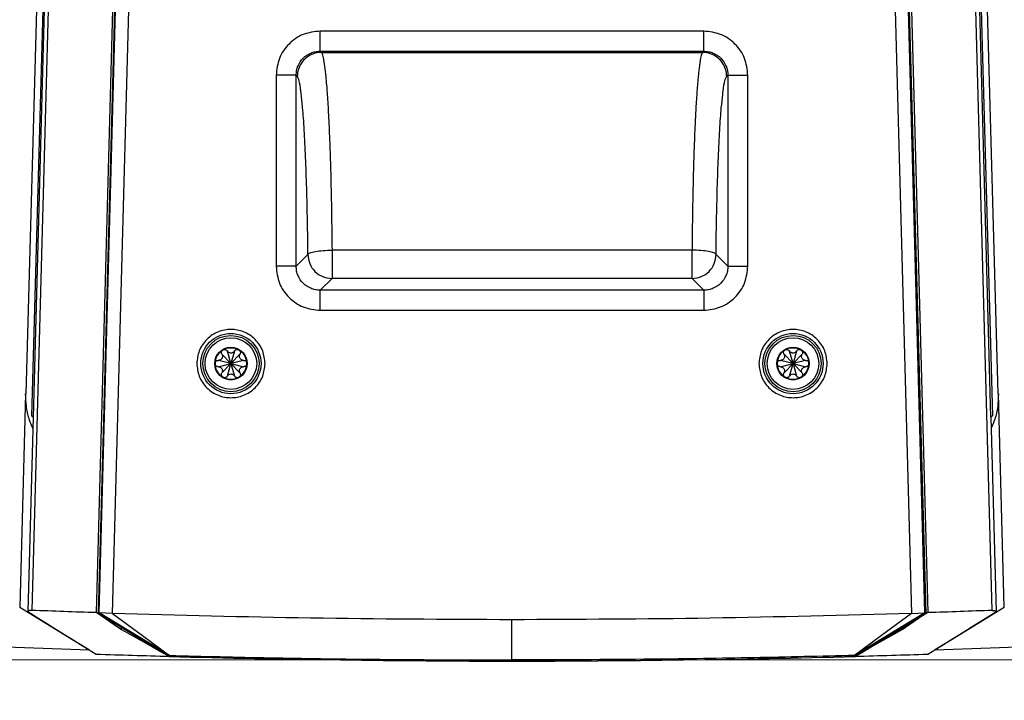
# Model space of a CAD drawing. Units: millimetres. Extents: x 125 to 6451, y 125 to 4067.
# Drawn here: x 1103 to 1225, y 782 to 867 of the extents above; entities that cross this region are included whole.
import ezdxf

# ---------------------------------------------------------------- set-up
doc = ezdxf.new("R2010")
doc.units = ezdxf.units.MM
doc.header["$LTSCALE"] = 20
doc.styles.add('SLDTEXTSTYLE3', font='TXT', dxfattribs={"width": 0.605})
doc.dimstyles.new('SLDDIMSTYLE0', dxfattribs={"dimtxt": 70, "dimasz": 66.04, "dimexe": 0, "dimexo": 0.0625, "dimgap": 17.5, "dimtad": 1, "dimdec": 0, "dimrnd": 1e-09, "dimzin": 12, "dimdsep": 46, "dimtxsty": 'SLDTEXTSTYLE3', "dimsah": 1, "dimcen": 0.09, "dimadec": 0, "dimazin": 3, "dimtfac": 1, "dimtdec": 0, "dimtofl": 0, "dimtmove": 0, "dimatfit": 3, "dimfxl": 0, "dimfrac": 2, "dimtolj": 1, "dimtzin": 12, "dimarcsym": 0})
doc.dimstyles.new('SLDDIMSTYLE3', dxfattribs={"dimtxt": 70, "dimasz": 66.04, "dimexe": 0, "dimexo": 0.0625, "dimgap": 17.5, "dimtad": 1, "dimdec": 0, "dimrnd": 1e-09, "dimzin": 12, "dimdsep": 46, "dimtxsty": 'SLDTEXTSTYLE3', "dimsah": 1, "dimcen": 0.09, "dimadec": 0, "dimazin": 3, "dimtfac": 1, "dimtdec": 0, "dimtmove": 0, "dimatfit": 0, "dimfxl": 0, "dimfrac": 2, "dimtolj": 1, "dimtzin": 12, "dimarcsym": 0})

# ---------------------------------------------------------------- blocks, each defined once
blk = doc.blocks.new('_D_5')
at = {"color": 7, "linetype": 'Continuous', "lineweight": 0}
for p, q in [((1378.84, 1418.2), (1649.5, 1418.2)), ((1629.5, 1418.2), (1629.5, 787.31)), ((1183.84, 787.31), (1649.5, 787.31))]:
    blk.add_line(p, q, dxfattribs=at)
at = {"color": 7, "linetype": 'Continuous', "lineweight": 18}
for points in [[(1629.5, 1418.2), (1619.34, 1352.16), (1639.66, 1352.16)], [(1629.5, 787.31), (1639.66, 853.35), (1619.34, 853.35)]]:
    blk.add_solid(points, dxfattribs=at)
at = {"color": 7, "linetype": 'Continuous', "lineweight": 18, "insert": (1539.27, 1038.27), "char_height": 70, "attachment_point": 1, "rotation": 90, "style": 'SLDTEXTSTYLE3'}
blk.add_mtext('631', dxfattribs=at)
blk = doc.blocks.new('_D_6')
at = {"color": 7, "linetype": 'Continuous', "lineweight": 0}
for p, q in [((1225.27, 773.88), (1226.52, 569.01)), ((1112.56, 773.19), (1113.8, 568.32)), ((1226.4, 589.01), (1353.4, 589.78)), ((1113.68, 588.32), (1226.4, 589.01)), ((1113.68, 588.32), (845.25, 586.69))]:
    blk.add_line(p, q, dxfattribs=at)
at = {"color": 7, "linetype": 'Continuous', "lineweight": 18}
for points in [[(1226.4, 589.01), (1292.5, 579.25), (1292.37, 599.57)], [(1113.68, 588.32), (1047.58, 598.08), (1047.71, 577.76)]]:
    blk.add_solid(points, dxfattribs=at)
at = {"color": 7, "linetype": 'Continuous', "lineweight": 18, "insert": (844.7, 676.92), "char_height": 70, "attachment_point": 1, "rotation": 0.3489, "style": 'SLDTEXTSTYLE3'}
blk.add_mtext('113', dxfattribs=at)
blk = doc.blocks.new('_D_7')
at = {"color": 7, "linetype": 'Continuous', "lineweight": 0}
for p, q in [((698.19, 922.61), (698.19, 1198.68)), ((1100.81, 922.61), (678.19, 922.61)), ((698.19, 922.61), (698.19, 787.31)), ((1143.84, 787.31), (678.19, 787.31)), ((698.19, 787.31), (698.19, 660.31))]:
    blk.add_line(p, q, dxfattribs=at)
at = {"color": 7, "linetype": 'Continuous', "lineweight": 18}
for points in [[(698.19, 922.61), (708.35, 988.65), (688.03, 988.65)], [(698.19, 787.31), (688.03, 721.27), (708.35, 721.27)]]:
    blk.add_solid(points, dxfattribs=at)
at = {"color": 7, "linetype": 'Continuous', "lineweight": 18, "insert": (607.95, 1038.27), "char_height": 70, "attachment_point": 1, "rotation": 90, "style": 'SLDTEXTSTYLE3'}
blk.add_mtext('135', dxfattribs=at)

msp = doc.modelspace()

# ---------------------------------------------------------------- linework, layer by layer
at = {"color": 7, "linetype": 'Continuous', "lineweight": 25}
for p, q in [((1106.75, 917.3), (1104.02, 817.7)), ((1106.75, 917.3), (1104.02, 817.7)), ((1115.47, 917.8), (1112.06, 793.2)), ((1115.74, 917.78), (1112.33, 793.14)), ((1112.44, 793.19), (1115.84, 917.77)), ((1115.72, 917.84), (1113.01, 818.8)), ((1215.25, 793.19), (1211.85, 917.77)), ((1211.95, 917.78), (1215.36, 793.14)), ((1214.68, 818.8), (1211.97, 917.84)), ((1212.22, 917.8), (1215.63, 793.2)), ((1220.94, 917.3), (1223.67, 817.7)), ((1105.95, 917.06), (1103.31, 820.44)), ((1107.43, 917.1), (1104.04, 793.48)), ((1107.43, 917.1), (1104.04, 793.48)), ((1106.93, 917.12), (1104.2, 817.51)), ((1106.93, 917.12), (1104.2, 817.51)), ((1114.09, 793.09), (1117.45, 916.01)), ((1210.24, 916.01), (1213.6, 793.09)), ((1223.64, 793.48), (1220.26, 917.1)), ((1223.49, 817.51), (1220.76, 917.12)), ((1224.38, 820.44), (1221.74, 917.06)), ((1187.72, 865.57), (1139.96, 865.57)), ((1139.96, 863.08), (1187.72, 863.08)), ((1139.96, 863.08), (1140.11, 862.93)), ((1140.11, 862.93), (1187.58, 862.93)), ((1187.58, 862.93), (1187.72, 863.08)), ((1134.47, 860.08), (1134.47, 836.32)), ((1136.97, 836.32), (1136.97, 860.08)), ((1137.11, 859.94), (1136.97, 860.08)), ((1190.72, 860.08), (1190.58, 859.94)), ((1190.72, 860.08), (1190.72, 836.32)), ((1193.22, 836.32), (1193.22, 860.08)), ((1136.97, 836.32), (1138.43, 837.78)), ((1186.26, 838.32), (1141.43, 838.32)), ((1141.43, 838.32), (1141.43, 837.94)), ((1186.26, 837.94), (1186.26, 838.32)), ((1190.72, 836.32), (1189.26, 837.78)), ((1141.43, 834.79), (1139.96, 833.33)), ((1186.26, 834.79), (1141.43, 834.79)), ((1187.72, 833.33), (1186.26, 834.79)), ((1187.72, 833.33), (1139.96, 833.33)), ((1139.96, 830.83), (1187.72, 830.83)), ((1127.72, 825.35), (1127.71, 825.37)), ((1127.72, 825.35), (1128.84, 824.2)), ((1128.4, 825.77), (1128.41, 825.75)), ((1128.84, 824.2), (1128.41, 825.75)), ((1129.28, 825.75), (1128.84, 824.2)), ((1128.84, 824.2), (1129.97, 825.35)), ((1129.28, 825.75), (1129.29, 825.77)), ((1129.98, 825.37), (1129.97, 825.35)), ((1197.72, 825.35), (1197.71, 825.37)), ((1197.72, 825.35), (1198.84, 824.2)), ((1198.4, 825.77), (1198.41, 825.75)), ((1198.84, 824.2), (1198.41, 825.75)), ((1199.28, 825.75), (1198.84, 824.2)), ((1198.84, 824.2), (1199.97, 825.35)), ((1199.28, 825.75), (1199.29, 825.77)), ((1199.98, 825.37), (1199.97, 825.35)), ((1126.87, 824.2), (1126.87, 824.23)), ((1127.27, 824.6), (1127.29, 824.6)), ((1128.84, 824.2), (1127.28, 824.6)), ((1127.28, 823.81), (1128.84, 824.2)), ((1128.84, 824.2), (1127.72, 823.05)), ((1128.41, 822.65), (1128.84, 824.2)), ((1130.4, 824.6), (1128.84, 824.2)), ((1128.84, 824.2), (1129.28, 822.65)), ((1129.97, 823.05), (1128.84, 824.2)), ((1128.84, 824.2), (1130.4, 823.81)), ((1130.4, 824.6), (1130.42, 824.6)), ((1130.82, 824.2), (1130.82, 824.17)), ((1196.87, 824.2), (1196.87, 824.23)), ((1197.27, 824.6), (1197.29, 824.6)), ((1198.84, 824.2), (1197.28, 824.6)), ((1197.28, 823.81), (1198.84, 824.2)), ((1198.84, 824.2), (1197.72, 823.05)), ((1198.41, 822.65), (1198.84, 824.2)), ((1200.4, 824.6), (1198.84, 824.2)), ((1198.84, 824.2), (1199.28, 822.65)), ((1199.97, 823.05), (1198.84, 824.2)), ((1198.84, 824.2), (1200.4, 823.81)), ((1200.4, 824.6), (1200.42, 824.6)), ((1200.82, 824.2), (1200.82, 824.17)), ((1127.29, 823.8), (1127.27, 823.8)), ((1127.71, 823.04), (1127.72, 823.05)), ((1129.97, 823.05), (1129.98, 823.04)), ((1130.42, 823.8), (1130.4, 823.8)), ((1197.29, 823.8), (1197.27, 823.8)), ((1197.71, 823.04), (1197.72, 823.05)), ((1199.97, 823.05), (1199.98, 823.04)), ((1200.42, 823.8), (1200.4, 823.8)), ((1128.41, 822.65), (1128.4, 822.64)), ((1129.29, 822.64), (1129.28, 822.65)), ((1198.41, 822.65), (1198.4, 822.64)), ((1199.29, 822.64), (1199.28, 822.65)), ((1103.27, 820.44), (1102.54, 793.88)), ((1225.15, 793.88), (1224.42, 820.44)), ((1113.03, 818.78), (1113.01, 818.8)), ((1113.03, 818.78), (1113.01, 818.8)), ((1113.01, 818.8), (1113.01, 818.8)), ((1215.36, 793.09), (1214.66, 818.78)), ((1104.2, 817.51), (1103.54, 793.34)), ((1104.2, 817.51), (1103.54, 793.34)), ((1104.2, 817.51), (1104.02, 817.7)), ((1104.2, 817.51), (1104.02, 817.7)), ((1223.67, 817.7), (1223.49, 817.51)), ((1223.49, 817.51), (1224.15, 793.34)), ((1113.06, 792.59), (1112.06, 793.2)), ((1113.06, 792.59), (1112.06, 793.2)), ((1112.33, 793.14), (1112.44, 793.19)), ((1121.16, 787.77), (1112.33, 793.14)), ((1112.33, 793.09), (1112.33, 793.14)), ((1112.4, 793.06), (1112.4, 793.09)), ((1121.16, 787.74), (1112.4, 793.06)), ((1121.16, 787.74), (1112.4, 793.06)), ((1114.09, 793.09), (1112.43, 793.19)), ((1121.19, 787.87), (1112.44, 793.19)), ((1163.84, 787.31), (1163.84, 792.32)), ((1215.25, 793.19), (1206.49, 787.87)), ((1215.36, 793.14), (1206.53, 787.77)), ((1206.53, 787.74), (1215.29, 793.06)), ((1206.53, 787.74), (1215.29, 793.06)), ((1213.6, 793.09), (1215.25, 793.19)), ((1215.63, 793.2), (1214.63, 792.59)), ((1215.36, 793.14), (1215.25, 793.19)), ((1215.29, 793.06), (1215.29, 793.09)), ((1215.29, 793.06), (1215.29, 793.06)), ((1215.29, 793.06), (1215.29, 793.06)), ((1115.21, 791.11), (1115.22, 791.35)), ((1115.21, 791.11), (1120.5, 788.14)), ((1115.21, 791.11), (1120.5, 788.14)), ((1212.48, 791.11), (1207.19, 788.14)), ((1212.47, 791.35), (1212.48, 791.11)), ((1120.51, 788.07), (1118.97, 789)), ((1120.51, 788.07), (1118.97, 789)), ((1208.71, 789), (1207.18, 788.07)), ((1121.19, 787.87), (1121.16, 787.77)), ((1206.53, 787.77), (1206.49, 787.87)), ((1206.53, 787.74), (1206.53, 787.74))]:
    msp.add_line(p, q, dxfattribs=at)
at = {"color": 8, "linetype": 'Continuous', "lineweight": 25}
msp.add_line((1207.18, 788.14), (1207.18, 788.07), dxfattribs=at)
at = {"color": 7, "linetype": 'Continuous', "lineweight": 25, "flags": 128}
for points in [[(1114.09, 793.09), (1115.96, 791.72), (1117.83, 790.34), (1121.19, 787.87)], [(1213.6, 793.09), (1211.73, 791.72), (1209.86, 790.34), (1206.49, 787.87)]]:
    msp.add_lwpolyline(points, dxfattribs=at)
at = {"color": 7, "linetype": 'Continuous', "lineweight": 25}
for centre, radius in [((1128.84, 824.2), 3.75), ((1128.84, 824.2), 3.5), ((1198.84, 824.2), 3.75), ((1198.84, 824.2), 3.5), ((1128.84, 824.2), 3.21), ((1198.84, 824.2), 3.21), ((1128.84, 824.2), 2.02), ((1198.84, 824.2), 2.02)]:
    msp.add_circle(centre, radius, dxfattribs=at)
for centre, radius, start, end in [((1128.84, 824.2), 1.97, 120, 180), ((1128.84, 824.2), 1.98, 60, 120), ((1128.84, 824.2), 1.98, 0, 60), ((1198.84, 824.2), 1.97, 120, 180), ((1198.84, 824.2), 1.98, 60, 120), ((1198.84, 824.2), 1.98, 0, 60), ((1128.84, 824.2), 1.98, 180, 240), ((1128.84, 824.2), 1.97, 300, 0), ((1198.84, 824.2), 1.98, 180, 240), ((1198.84, 824.2), 1.97, 300, 0), ((1128.84, 824.2), 1.98, 240, 300), ((1198.84, 824.2), 1.98, 240, 300), ((1163.84, 2387.7), 1600, 264.14593, 268.1152), ((1163.84, 2387.7), 1600, 271.8848, 275.85407), ((1163.84, 2388.2), 1601, 268.14621, 268.47224), ((1163.84, 2388.2), 1601, 268.47237, 271.5276), ((1163.84, 2388.2), 1601.03, 268.47212, 271.52785), ((1163.84, 2388.2), 1601, 271.5295, 271.85379)]:
    msp.add_arc(centre, radius, start, end, dxfattribs=at)
for points, knots in [([(1139.96, 865.57), (1139.24, 865.49), (1137.8, 865.33), (1135.99, 864.06), (1134.72, 862.24), (1134.55, 860.8), (1134.47, 860.08)], [0, 0, 0, 0, 0.250715, 0.5, 0.749285, 1, 1, 1, 1]), ([(1193.22, 860.08), (1193.13, 860.8), (1192.97, 862.24), (1191.7, 864.06), (1189.88, 865.33), (1188.44, 865.49), (1187.72, 865.57)], [0, 0, 0, 0, 0.249834, 0.500126, 0.750355, 1, 1, 1, 1]), ([(1136.97, 860.08), (1136.98, 860.29), (1137, 860.69), (1137.24, 861.44), (1137.79, 862.26), (1138.61, 862.8), (1139.36, 863.04), (1139.76, 863.07), (1139.96, 863.08)], [0, 0, 0, 0, 0.130654, 0.25768, 0.500001, 0.742315, 0.869342, 1, 1, 1, 1]), ([(1140.11, 862.93), (1139.77, 862.9), (1139.13, 862.83), (1138.34, 862.39), (1137.78, 861.85), (1137.35, 861.19), (1137.17, 860.59), (1137.12, 860.14), (1137.11, 859.99), (1137.11, 859.94)], [0, 0, 0, 0, 0.215829, 0.40586, 0.570013, 0.708218, 0.905984, 0.966048, 1, 1, 1, 1]), ([(1140.11, 862.93), (1140.17, 862.81), (1140.3, 862.56), (1140.47, 861.58), (1140.64, 860.12), (1140.81, 858.12), (1140.95, 855.93), (1141.04, 854.05), (1141.11, 852.5), (1141.17, 850.88), (1141.23, 849.2), (1141.3, 846.62), (1141.38, 843.04), (1141.41, 839.88), (1141.43, 838.32)], [0, 0, 0, 0, 0.102593, 0.197513, 0.284758, 0.401165, 0.500316, 0.553148, 0.605347, 0.656914, 0.70785, 0.758155, 0.88104, 1, 1, 1, 1]), ([(1187.58, 862.93), (1187.52, 862.83), (1187.41, 862.63), (1187.28, 861.94), (1187.18, 861.24), (1187.1, 860.62), (1187, 859.65), (1186.88, 858.19), (1186.74, 856.06), (1186.61, 853.46), (1186.49, 850.28), (1186.38, 846.49), (1186.31, 842.49), (1186.28, 839.7), (1186.26, 838.32)], [0, 0, 0, 0, 0.0911814, 0.1714537, 0.2189157, 0.2615236, 0.2992768, 0.3930025, 0.4818062, 0.5656879, 0.6773648, 0.7869734, 0.8945172, 1, 1, 1, 1]), ([(1190.58, 859.94), (1190.57, 859.99), (1190.57, 860.14), (1190.52, 860.59), (1190.34, 861.19), (1189.91, 861.85), (1189.35, 862.39), (1188.55, 862.83), (1187.92, 862.9), (1187.58, 862.93)], [0, 0, 0, 0, 0.033957, 0.094024, 0.291793, 0.429998, 0.594148, 0.784175, 1, 1, 1, 1]), ([(1187.72, 863.08), (1187.93, 863.07), (1188.33, 863.04), (1189.08, 862.8), (1189.9, 862.26), (1190.44, 861.44), (1190.69, 860.69), (1190.71, 860.29), (1190.72, 860.08)], [0, 0, 0, 0, 0.130656, 0.257682, 0.499999, 0.742311, 0.869339, 1, 1, 1, 1]), ([(1138.43, 837.78), (1138.42, 839.18), (1138.38, 842.04), (1138.28, 846.12), (1138.15, 849.96), (1137.98, 853.33), (1137.79, 856), (1137.66, 857.18), (1137.6, 857.7)], [0, 0, 0, 0, 0.161897, 0.330775, 0.50465, 0.681136, 0.857622, 1, 1, 1, 1]), ([(1189.26, 837.78), (1189.27, 839.18), (1189.31, 842.04), (1189.41, 846.12), (1189.54, 849.96), (1189.71, 853.33), (1189.89, 855.98), (1190.03, 857.15), (1190.08, 857.66)], [0, 0, 0, 0, 0.162449, 0.331904, 0.506373, 0.683463, 0.860553, 1, 1, 1, 1]), ([(1138.43, 837.78), (1138.49, 837.85), (1138.62, 837.99), (1139.32, 838.16), (1140.29, 838.29), (1141.05, 838.31), (1141.43, 838.32)], [0, 0, 0, 0, 0.25, 0.5, 0.75, 1, 1, 1, 1]), ([(1141.43, 837.94), (1141.43, 837.86), (1141.43, 837.56), (1141.43, 837.05), (1141.43, 836.45), (1141.43, 835.91), (1141.43, 835.45), (1141.43, 835.1), (1141.43, 834.86), (1141.43, 834.81), (1141.43, 834.79)], [0, 0, 0, 0, 0.054448, 0.189527, 0.324606, 0.459685, 0.594763, 0.729842, 0.864921, 1, 1, 1, 1]), ([(1189.26, 837.78), (1189.2, 837.85), (1189.07, 837.99), (1188.37, 838.16), (1187.4, 838.29), (1186.64, 838.31), (1186.26, 838.32)], [0, 0, 0, 0, 0.25, 0.5, 0.75, 1, 1, 1, 1]), ([(1186.26, 834.79), (1186.26, 834.81), (1186.26, 834.86), (1186.26, 835.1), (1186.26, 835.45), (1186.26, 835.91), (1186.26, 836.45), (1186.26, 837.05), (1186.26, 837.56), (1186.26, 837.86), (1186.26, 837.94)], [0, 0, 0, 0, 0.135079, 0.270158, 0.405237, 0.540315, 0.675394, 0.810473, 0.945552, 1, 1, 1, 1]), ([(1134.47, 836.32), (1134.55, 835.6), (1134.72, 834.16), (1135.99, 832.35), (1137.8, 831.08), (1139.24, 830.91), (1139.96, 830.83)], [0, 0, 0, 0, 0.250715, 0.5, 0.749285, 1, 1, 1, 1]), ([(1139.96, 833.33), (1139.76, 833.34), (1139.36, 833.36), (1138.61, 833.6), (1137.79, 834.15), (1137.24, 834.96), (1137, 835.71), (1136.98, 836.12), (1136.97, 836.32)], [0, 0, 0, 0, 0.130653, 0.257679, 0.499999, 0.742314, 0.869342, 1, 1, 1, 1]), ([(1190.72, 836.32), (1190.71, 836.12), (1190.69, 835.71), (1190.44, 834.96), (1189.9, 834.15), (1189.08, 833.6), (1188.33, 833.36), (1187.93, 833.34), (1187.72, 833.33)], [0, 0, 0, 0, 0.130657, 0.257685, 0.500001, 0.742313, 0.869341, 1, 1, 1, 1]), ([(1187.72, 830.83), (1188.44, 830.91), (1189.88, 831.08), (1191.7, 832.35), (1192.97, 834.16), (1193.13, 835.6), (1193.22, 836.32)], [0, 0, 0, 0, 0.249836, 0.500129, 0.750357, 1, 1, 1, 1]), ([(1133.09, 824.2), (1133.04, 824.74), (1132.95, 825.56), (1132.42, 826.55), (1131.87, 827.23), (1131.19, 827.78), (1130.2, 828.29), (1128.84, 828.55), (1127.49, 828.29), (1126.5, 827.78), (1125.82, 827.23), (1125.27, 826.55), (1124.74, 825.56), (1124.65, 824.74), (1124.59, 824.2)], [0, 0, 0, 0, 0.119728, 0.18418, 0.25, 0.31582, 0.380272, 0.5, 0.619728, 0.68418, 0.75, 0.81582, 0.880272, 1, 1, 1, 1]), ([(1203.09, 824.2), (1203.04, 824.74), (1202.95, 825.56), (1202.42, 826.55), (1201.87, 827.23), (1201.19, 827.78), (1200.2, 828.29), (1198.84, 828.55), (1197.49, 828.29), (1196.5, 827.78), (1195.82, 827.23), (1195.27, 826.55), (1194.74, 825.56), (1194.65, 824.74), (1194.59, 824.2)], [0, 0, 0, 0, 0.1197284, 0.1841803, 0.25, 0.3158197, 0.3802716, 0.5, 0.6197284, 0.6841803, 0.75, 0.8158197, 0.8802716, 1, 1, 1, 1]), ([(1127.72, 825.35), (1127.74, 825.3), (1127.79, 825.19), (1127.79, 825.02), (1127.74, 824.87), (1127.65, 824.75), (1127.54, 824.66), (1127.41, 824.61), (1127.33, 824.6), (1127.29, 824.6)], [0, 0, 0, 0, 0.174972, 0.350791, 0.479999, 0.609385, 0.736232, 0.877132, 1, 1, 1, 1]), ([(1127.71, 825.37), (1127.69, 825.42), (1127.65, 825.52), (1127.66, 825.68), (1127.72, 825.8), (1127.79, 825.87), (1127.84, 825.9), (1127.86, 825.91)], [0, 0, 0, 0, 0.2874422, 0.5388267, 0.7715445, 0.8850841, 1, 1, 1, 1]), ([(1127.86, 825.91), (1127.88, 825.92), (1127.93, 825.95), (1128, 825.96), (1128.08, 825.97), (1128.18, 825.95), (1128.31, 825.89), (1128.37, 825.81), (1128.4, 825.77)], [0, 0, 0, 0, 0.116238, 0.233273, 0.353867, 0.475935, 0.715652, 1, 1, 1, 1]), ([(1129.28, 825.75), (1129.24, 825.7), (1129.18, 825.61), (1129.02, 825.53), (1128.87, 825.49), (1128.72, 825.51), (1128.59, 825.56), (1128.48, 825.65), (1128.43, 825.72), (1128.41, 825.75)], [0, 0, 0, 0, 0.174972, 0.350791, 0.479999, 0.609385, 0.736232, 0.877132, 1, 1, 1, 1]), ([(1129.29, 825.77), (1129.32, 825.81), (1129.38, 825.9), (1129.53, 825.96), (1129.66, 825.97), (1129.76, 825.95), (1129.81, 825.92), (1129.83, 825.91)], [0, 0, 0, 0, 0.285692, 0.526587, 0.765006, 0.881596, 1, 1, 1, 1]), ([(1129.83, 825.91), (1129.85, 825.9), (1129.9, 825.87), (1129.95, 825.81), (1129.99, 825.75), (1130.03, 825.65), (1130.04, 825.51), (1130, 825.42), (1129.98, 825.37)], [0, 0, 0, 0, 0.116238, 0.233273, 0.353867, 0.475935, 0.715652, 1, 1, 1, 1]), ([(1130.4, 824.6), (1130.35, 824.61), (1130.23, 824.62), (1130.08, 824.71), (1129.98, 824.83), (1129.92, 824.96), (1129.9, 825.1), (1129.91, 825.24), (1129.95, 825.31), (1129.97, 825.35)], [0, 0, 0, 0, 0.174972, 0.350791, 0.479999, 0.609385, 0.736232, 0.877132, 1, 1, 1, 1]), ([(1197.72, 825.35), (1197.74, 825.3), (1197.79, 825.19), (1197.79, 825.02), (1197.74, 824.87), (1197.65, 824.75), (1197.54, 824.66), (1197.41, 824.61), (1197.33, 824.6), (1197.29, 824.6)], [0, 0, 0, 0, 0.174972, 0.350791, 0.479999, 0.609385, 0.736232, 0.877132, 1, 1, 1, 1]), ([(1197.71, 825.37), (1197.69, 825.42), (1197.65, 825.52), (1197.66, 825.68), (1197.72, 825.8), (1197.79, 825.87), (1197.84, 825.9), (1197.86, 825.91)], [0, 0, 0, 0, 0.2874422, 0.5388267, 0.7715445, 0.8850841, 1, 1, 1, 1]), ([(1197.86, 825.91), (1197.88, 825.92), (1197.93, 825.95), (1198, 825.96), (1198.08, 825.97), (1198.18, 825.95), (1198.31, 825.89), (1198.37, 825.81), (1198.4, 825.77)], [0, 0, 0, 0, 0.116238, 0.233273, 0.353867, 0.475935, 0.715652, 1, 1, 1, 1]), ([(1199.28, 825.75), (1199.24, 825.7), (1199.18, 825.61), (1199.02, 825.53), (1198.87, 825.49), (1198.72, 825.51), (1198.59, 825.56), (1198.48, 825.65), (1198.43, 825.72), (1198.41, 825.75)], [0, 0, 0, 0, 0.174972, 0.350791, 0.479999, 0.609385, 0.736232, 0.877132, 1, 1, 1, 1]), ([(1199.29, 825.77), (1199.32, 825.81), (1199.38, 825.9), (1199.53, 825.96), (1199.66, 825.97), (1199.76, 825.95), (1199.81, 825.92), (1199.83, 825.91)], [0, 0, 0, 0, 0.285692, 0.526587, 0.765006, 0.881596, 1, 1, 1, 1]), ([(1199.83, 825.91), (1199.85, 825.9), (1199.9, 825.87), (1199.95, 825.81), (1199.99, 825.75), (1200.03, 825.65), (1200.04, 825.51), (1200, 825.42), (1199.98, 825.37)], [0, 0, 0, 0, 0.116238, 0.233273, 0.353867, 0.475935, 0.715652, 1, 1, 1, 1]), ([(1200.4, 824.6), (1200.35, 824.61), (1200.23, 824.62), (1200.08, 824.71), (1199.98, 824.83), (1199.92, 824.96), (1199.9, 825.1), (1199.91, 825.24), (1199.95, 825.31), (1199.97, 825.35)], [0, 0, 0, 0, 0.174972, 0.350791, 0.479999, 0.609385, 0.736232, 0.877132, 1, 1, 1, 1]), ([(1124.59, 824.2), (1124.65, 823.67), (1124.74, 822.84), (1125.27, 821.85), (1125.82, 821.17), (1126.5, 820.62), (1127.49, 820.11), (1128.84, 819.85), (1130.2, 820.11), (1131.19, 820.62), (1131.87, 821.17), (1132.42, 821.85), (1132.95, 822.84), (1133.04, 823.67), (1133.09, 824.2)], [0, 0, 0, 0, 0.1197284, 0.1841803, 0.25, 0.3158197, 0.3802716, 0.5, 0.6197284, 0.6841803, 0.75, 0.8158197, 0.8802716, 1, 1, 1, 1]), ([(1126.87, 824.01), (1126.87, 824.02), (1126.85, 824.14), (1126.86, 824.27), (1126.87, 824.39)], [0, 0, 0, 0, 0.061689, 1, 1, 1, 1]), ([(1126.87, 824.2), (1126.87, 824.23), (1126.87, 824.28), (1126.9, 824.35), (1126.93, 824.42), (1127, 824.5), (1127.11, 824.58), (1127.21, 824.59), (1127.27, 824.6)], [0, 0, 0, 0, 0.116238, 0.233273, 0.353867, 0.475935, 0.715652, 1, 1, 1, 1]), ([(1127.27, 823.8), (1127.21, 823.81), (1127.11, 823.82), (1126.98, 823.92), (1126.9, 824.02), (1126.87, 824.12), (1126.87, 824.18), (1126.87, 824.2)], [0, 0, 0, 0, 0.285692, 0.526587, 0.765006, 0.881596, 1, 1, 1, 1]), ([(1130.42, 824.6), (1130.48, 824.59), (1130.58, 824.58), (1130.71, 824.49), (1130.79, 824.38), (1130.82, 824.28), (1130.82, 824.23), (1130.82, 824.2)], [0, 0, 0, 0, 0.285692, 0.526587, 0.765006, 0.881596, 1, 1, 1, 1]), ([(1130.82, 824.2), (1130.82, 824.18), (1130.82, 824.12), (1130.79, 824.05), (1130.76, 823.98), (1130.69, 823.9), (1130.58, 823.82), (1130.48, 823.81), (1130.42, 823.8)], [0, 0, 0, 0, 0.116238, 0.233273, 0.353867, 0.475935, 0.715652, 1, 1, 1, 1]), ([(1194.59, 824.2), (1194.65, 823.67), (1194.74, 822.84), (1195.27, 821.85), (1195.82, 821.17), (1196.5, 820.62), (1197.49, 820.11), (1198.84, 819.85), (1200.2, 820.11), (1201.19, 820.62), (1201.87, 821.17), (1202.42, 821.85), (1202.95, 822.84), (1203.04, 823.67), (1203.09, 824.2)], [0, 0, 0, 0, 0.119728, 0.18418, 0.25, 0.31582, 0.380272, 0.5, 0.619728, 0.68418, 0.75, 0.81582, 0.880272, 1, 1, 1, 1]), ([(1196.87, 824.2), (1196.87, 824.23), (1196.87, 824.28), (1196.9, 824.35), (1196.93, 824.42), (1197, 824.5), (1197.11, 824.58), (1197.21, 824.59), (1197.27, 824.6)], [0, 0, 0, 0, 0.116238, 0.233273, 0.353867, 0.475935, 0.715652, 1, 1, 1, 1]), ([(1197.27, 823.8), (1197.21, 823.81), (1197.11, 823.82), (1196.98, 823.92), (1196.9, 824.02), (1196.87, 824.12), (1196.87, 824.18), (1196.87, 824.2)], [0, 0, 0, 0, 0.285692, 0.526587, 0.765006, 0.881596, 1, 1, 1, 1]), ([(1200.42, 824.6), (1200.48, 824.59), (1200.58, 824.58), (1200.71, 824.49), (1200.79, 824.38), (1200.82, 824.28), (1200.82, 824.23), (1200.82, 824.2)], [0, 0, 0, 0, 0.285692, 0.526587, 0.765006, 0.881596, 1, 1, 1, 1]), ([(1200.82, 824.2), (1200.82, 824.18), (1200.82, 824.12), (1200.79, 824.05), (1200.76, 823.98), (1200.69, 823.9), (1200.58, 823.82), (1200.48, 823.81), (1200.42, 823.8)], [0, 0, 0, 0, 0.1162382, 0.2332731, 0.3538673, 0.4759352, 0.7156522, 1, 1, 1, 1]), ([(1127.29, 823.8), (1127.34, 823.8), (1127.46, 823.78), (1127.61, 823.69), (1127.71, 823.57), (1127.77, 823.44), (1127.79, 823.3), (1127.77, 823.17), (1127.74, 823.09), (1127.72, 823.05)], [0, 0, 0, 0, 0.1749718, 0.3507914, 0.4799986, 0.6093853, 0.7362316, 0.8771316, 1, 1, 1, 1]), ([(1127.86, 822.49), (1127.84, 822.5), (1127.79, 822.53), (1127.74, 822.59), (1127.7, 822.66), (1127.66, 822.75), (1127.65, 822.89), (1127.69, 822.98), (1127.71, 823.04)], [0, 0, 0, 0, 0.116238, 0.233273, 0.353867, 0.475935, 0.715597, 1, 1, 1, 1]), ([(1128.41, 822.65), (1128.45, 822.7), (1128.51, 822.79), (1128.67, 822.88), (1128.82, 822.91), (1128.97, 822.89), (1129.1, 822.84), (1129.21, 822.76), (1129.25, 822.69), (1129.28, 822.65)], [0, 0, 0, 0, 0.1749718, 0.3507914, 0.4799986, 0.6093853, 0.7362316, 0.8771316, 1, 1, 1, 1]), ([(1129.98, 823.04), (1130, 822.98), (1130.04, 822.89), (1130.03, 822.73), (1129.97, 822.61), (1129.9, 822.53), (1129.85, 822.51), (1129.83, 822.49)], [0, 0, 0, 0, 0.285692, 0.526587, 0.765006, 0.881596, 1, 1, 1, 1]), ([(1129.97, 823.05), (1129.95, 823.1), (1129.9, 823.21), (1129.9, 823.38), (1129.95, 823.54), (1130.04, 823.65), (1130.15, 823.74), (1130.28, 823.79), (1130.36, 823.8), (1130.4, 823.8)], [0, 0, 0, 0, 0.174972, 0.350791, 0.479999, 0.609385, 0.736232, 0.877132, 1, 1, 1, 1]), ([(1197.29, 823.8), (1197.34, 823.8), (1197.46, 823.78), (1197.61, 823.69), (1197.71, 823.57), (1197.77, 823.44), (1197.79, 823.3), (1197.77, 823.17), (1197.74, 823.09), (1197.72, 823.05)], [0, 0, 0, 0, 0.1749718, 0.3507914, 0.4799986, 0.6093853, 0.7362316, 0.8771316, 1, 1, 1, 1]), ([(1197.86, 822.49), (1197.84, 822.5), (1197.79, 822.53), (1197.74, 822.59), (1197.7, 822.66), (1197.66, 822.75), (1197.65, 822.89), (1197.69, 822.98), (1197.71, 823.04)], [0, 0, 0, 0, 0.116238, 0.233273, 0.353867, 0.475935, 0.715597, 1, 1, 1, 1]), ([(1198.41, 822.65), (1198.45, 822.7), (1198.51, 822.79), (1198.67, 822.88), (1198.82, 822.91), (1198.97, 822.89), (1199.1, 822.84), (1199.21, 822.76), (1199.25, 822.69), (1199.28, 822.65)], [0, 0, 0, 0, 0.1749718, 0.3507914, 0.4799986, 0.6093853, 0.7362316, 0.8771316, 1, 1, 1, 1]), ([(1199.98, 823.04), (1200, 822.98), (1200.04, 822.89), (1200.03, 822.73), (1199.97, 822.61), (1199.9, 822.53), (1199.85, 822.51), (1199.83, 822.49)], [0, 0, 0, 0, 0.285692, 0.526587, 0.765006, 0.881596, 1, 1, 1, 1]), ([(1199.97, 823.05), (1199.95, 823.1), (1199.9, 823.21), (1199.9, 823.38), (1199.95, 823.54), (1200.04, 823.65), (1200.15, 823.74), (1200.28, 823.79), (1200.36, 823.8), (1200.4, 823.8)], [0, 0, 0, 0, 0.174972, 0.350791, 0.479999, 0.609385, 0.736232, 0.877132, 1, 1, 1, 1]), ([(1128.4, 822.64), (1128.37, 822.59), (1128.31, 822.51), (1128.16, 822.44), (1128.03, 822.43), (1127.93, 822.46), (1127.88, 822.48), (1127.86, 822.49)], [0, 0, 0, 0, 0.285692, 0.526587, 0.765006, 0.881596, 1, 1, 1, 1]), ([(1129.83, 822.49), (1129.81, 822.48), (1129.76, 822.46), (1129.69, 822.44), (1129.61, 822.44), (1129.51, 822.45), (1129.38, 822.51), (1129.32, 822.59), (1129.29, 822.64)], [0, 0, 0, 0, 0.116238, 0.233273, 0.353867, 0.475935, 0.715652, 1, 1, 1, 1]), ([(1198.4, 822.64), (1198.37, 822.59), (1198.31, 822.51), (1198.16, 822.44), (1198.03, 822.43), (1197.93, 822.46), (1197.88, 822.48), (1197.86, 822.49)], [0, 0, 0, 0, 0.285692, 0.526587, 0.765006, 0.881596, 1, 1, 1, 1]), ([(1199.83, 822.49), (1199.81, 822.48), (1199.76, 822.46), (1199.69, 822.44), (1199.61, 822.44), (1199.51, 822.45), (1199.38, 822.51), (1199.32, 822.59), (1199.29, 822.64)], [0, 0, 0, 0, 0.116238, 0.233273, 0.353867, 0.475935, 0.715652, 1, 1, 1, 1]), ([(1104.16, 816.13), (1104.11, 816.26), (1103.93, 816.64), (1103.64, 817.53), (1103.32, 818.82), (1103.29, 819.92), (1103.28, 820.44)], [0, 0, 0, 0, 0.109267, 0.320897, 0.677341, 1, 1, 1, 1]), ([(1224.41, 820.44), (1224.4, 819.91), (1224.37, 818.78), (1224.03, 817.31), (1223.68, 816.52), (1223.52, 816.17)], [0, 0, 0, 0, 0.334036, 0.702989, 1, 1, 1, 1]), ([(1102.54, 793.88), (1103.98, 792.99), (1106.88, 791.22), (1109.77, 789.45), (1111.22, 788.57)], [0, 0, 0, 0, 0.499497, 1, 1, 1, 1]), ([(1104.04, 793.48), (1104.02, 793.48), (1103.98, 793.48), (1103.92, 793.48), (1103.85, 793.47), (1103.78, 793.46), (1103.7, 793.45), (1103.64, 793.42), (1103.59, 793.4), (1103.55, 793.37), (1103.54, 793.35), (1103.54, 793.34)], [0, 0, 0, 0, 0.079146, 0.159685, 0.242952, 0.3606, 0.487656, 0.609053, 0.738249, 0.867502, 1, 1, 1, 1]), ([(1104.04, 793.48), (1104.02, 793.48), (1103.98, 793.48), (1103.92, 793.48), (1103.85, 793.47), (1103.78, 793.46), (1103.7, 793.45), (1103.64, 793.42), (1103.59, 793.4), (1103.55, 793.37), (1103.54, 793.35), (1103.54, 793.34)], [0, 0, 0, 0, 0.079145, 0.159684, 0.242951, 0.360598, 0.487652, 0.60905, 0.738244, 0.867499, 1, 1, 1, 1]), ([(1103.54, 793.34), (1104.96, 792.45), (1107.79, 790.68), (1110.63, 788.92), (1112.05, 788.04)], [0, 0, 0, 0, 0.499499, 1, 1, 1, 1]), ([(1103.54, 793.34), (1104.96, 792.45), (1107.79, 790.68), (1110.63, 788.92), (1112.05, 788.04)], [0, 0, 0, 0, 0.4995, 1, 1, 1, 1]), ([(1215.64, 788.04), (1217.06, 788.92), (1219.89, 790.68), (1222.73, 792.45), (1224.15, 793.34)], [0, 0, 0, 0, 0.500642, 1, 1, 1, 1]), ([(1216.47, 788.57), (1217.92, 789.45), (1220.81, 791.22), (1223.7, 792.99), (1225.15, 793.88)], [0, 0, 0, 0, 0.500503, 1, 1, 1, 1]), ([(1223.64, 793.48), (1223.66, 793.48), (1223.7, 793.48), (1223.77, 793.48), (1223.83, 793.47), (1223.88, 793.47), (1223.94, 793.46), (1224, 793.44), (1224.06, 793.42), (1224.13, 793.38), (1224.14, 793.35), (1224.15, 793.34)], [0, 0, 0, 0, 0.077634, 0.156596, 0.237012, 0.319003, 0.402682, 0.488154, 0.628352, 0.79893, 1, 1, 1, 1]), ([(1112.33, 793.09), (1112.81, 792.76), (1113.77, 792.11), (1114.73, 791.44), (1115.21, 791.11)], [0, 0, 0, 0, 0.499998, 1, 1, 1, 1]), ([(1112.33, 793.09), (1112.81, 792.76), (1113.77, 792.11), (1114.73, 791.44), (1115.21, 791.11)], [0, 0, 0, 0, 0.499998, 1, 1, 1, 1]), ([(1163.84, 792.32), (1155.48, 792.35), (1138.89, 792.42), (1122.31, 792.87), (1114.09, 793.1)], [0, 0, 0, 0, 0.504126, 1, 1, 1, 1]), ([(1213.6, 793.1), (1205.24, 792.87), (1188.66, 792.42), (1172.07, 792.35), (1163.84, 792.32)], [0, 0, 0, 0, 0.504126, 1, 1, 1, 1]), ([(1215.36, 793.09), (1214.88, 792.76), (1213.92, 792.11), (1212.96, 791.44), (1212.48, 791.11)], [0, 0, 0, 0, 0.499998, 1, 1, 1, 1]), ([(1121.19, 787.87), (1125.37, 787.77), (1133.73, 787.57), (1147.95, 787.36), (1157.99, 787.32), (1163.84, 787.31)], [0, 0, 0, 0, 0.29406, 0.58812, 1, 1, 1, 1]), ([(1206.49, 787.87), (1202.31, 787.77), (1193.96, 787.57), (1179.74, 787.36), (1169.7, 787.32), (1163.84, 787.31)], [0, 0, 0, 0, 0.294058, 0.588116, 1, 1, 1, 1])]:
    msp.add_open_spline(points, degree=3, knots=knots, dxfattribs=at)
for points in [[(1139.96, 863.08), (1139.96, 863.13), (1139.96, 863.23), (1139.96, 863.82), (1139.96, 864.62), (1139.96, 865.26), (1139.96, 865.57)], [(1187.72, 863.08), (1187.72, 863.13), (1187.72, 863.23), (1187.72, 863.82), (1187.72, 864.62), (1187.72, 865.26), (1187.72, 865.57)], [(1136.97, 860.08), (1136.92, 860.08), (1136.81, 860.08), (1136.23, 860.08), (1135.42, 860.08), (1134.79, 860.08), (1134.47, 860.08)], [(1190.72, 860.08), (1190.77, 860.08), (1190.88, 860.08), (1191.46, 860.08), (1192.27, 860.08), (1192.9, 860.08), (1193.22, 860.08)], [(1138.43, 837.78), (1138.48, 837.39), (1138.57, 836.61), (1139.26, 835.62), (1140.25, 834.93), (1141.04, 834.83), (1141.43, 834.79)], [(1186.26, 834.79), (1186.65, 834.83), (1187.44, 834.93), (1188.43, 835.62), (1189.12, 836.61), (1189.21, 837.39), (1189.26, 837.78)], [(1136.97, 836.32), (1136.92, 836.32), (1136.81, 836.32), (1136.23, 836.32), (1135.42, 836.32), (1134.79, 836.32), (1134.47, 836.32)], [(1190.72, 836.32), (1190.77, 836.32), (1190.88, 836.32), (1191.46, 836.32), (1192.27, 836.32), (1192.9, 836.32), (1193.22, 836.32)], [(1139.96, 830.83), (1139.96, 831.15), (1139.96, 831.78), (1139.96, 832.59), (1139.96, 833.17), (1139.96, 833.27), (1139.96, 833.33)], [(1187.72, 833.33), (1187.72, 833.27), (1187.72, 833.17), (1187.72, 832.59), (1187.72, 831.78), (1187.72, 831.15), (1187.72, 830.83)], [(1126.87, 824.23), (1126.9, 824.49), (1126.97, 825), (1127.43, 825.65), (1128.09, 826.08), (1128.86, 826.23), (1129.63, 826.07), (1130.28, 825.63), (1130.73, 824.97), (1130.79, 824.46), (1130.82, 824.2)], [(1196.87, 824.23), (1196.9, 824.49), (1196.97, 825), (1197.43, 825.65), (1198.09, 826.08), (1198.86, 826.23), (1199.63, 826.07), (1200.28, 825.63), (1200.73, 824.97), (1200.79, 824.46), (1200.82, 824.2)], [(1130.82, 824.17), (1130.79, 823.91), (1130.72, 823.4), (1130.26, 822.75), (1129.6, 822.32), (1128.83, 822.17), (1128.06, 822.33), (1127.41, 822.77), (1126.95, 823.43), (1126.9, 823.94), (1126.87, 824.2)], [(1200.82, 824.17), (1200.79, 823.91), (1200.72, 823.4), (1200.26, 822.75), (1199.6, 822.32), (1198.83, 822.17), (1198.06, 822.33), (1197.41, 822.77), (1196.95, 823.43), (1196.9, 823.94), (1196.87, 824.2)], [(1112.06, 793.2), (1109.39, 793.28), (1106.72, 793.38), (1104.04, 793.48)], [(1112.06, 793.2), (1109.39, 793.28), (1106.72, 793.38), (1104.04, 793.48)], [(1223.64, 793.48), (1220.97, 793.38), (1218.3, 793.28), (1215.63, 793.2)]]:
    msp.add_open_spline(points, degree=3, dxfattribs=at)
at = {"color": 8, "linetype": 'Continuous', "lineweight": 25}
for points, knots in [([(1137.6, 857.7), (1137.59, 857.83), (1137.5, 858.64), (1137.34, 859.48), (1137.19, 859.79), (1137.11, 859.94)], [0, 0, 0, 0, 0.086943, 0.553107, 1, 1, 1, 1]), ([(1190.08, 857.66), (1190.1, 857.8), (1190.18, 858.63), (1190.35, 859.48), (1190.5, 859.79), (1190.58, 859.94)], [0, 0, 0, 0, 0.095448, 0.55727, 1, 1, 1, 1])]:
    msp.add_open_spline(points, degree=3, knots=knots, dxfattribs=at)

# ---------------------------------------------------------------- dimensions: what is measured, and where the dimension line sits
at = {"color": 7, "linetype": 'Continuous', "lineweight": 18}
for base, p1, p2, angle, dimstyle, picture, middle in [((1629.5, 787.31), (1358.84, 1418.2), (1163.84, 787.31), 90, 'SLDDIMSTYLE0', '_D_5', (1629.5, 1118.48)), ((698.19, 787.31), (1120.81, 922.61), (1163.84, 787.31), 90, 'SLDDIMSTYLE3', '_D_7', (698.19, 1118.48)), ((1226.4, 589.01), (1112.43, 793.19), (1225.15, 793.88), 0.3489, 'SLDDIMSTYLE3', '_D_6', (925.45, 587.18))]:
    dim = msp.add_linear_dim(base=base, p1=p1, p2=p2, angle=angle, dimstyle=dimstyle, dxfattribs=at)
    dim.commit()
    dim.dimension.update_dxf_attribs({"geometry": picture, "text_midpoint": middle, "dimtype": 160})

doc.saveas('drawing.dxf')
